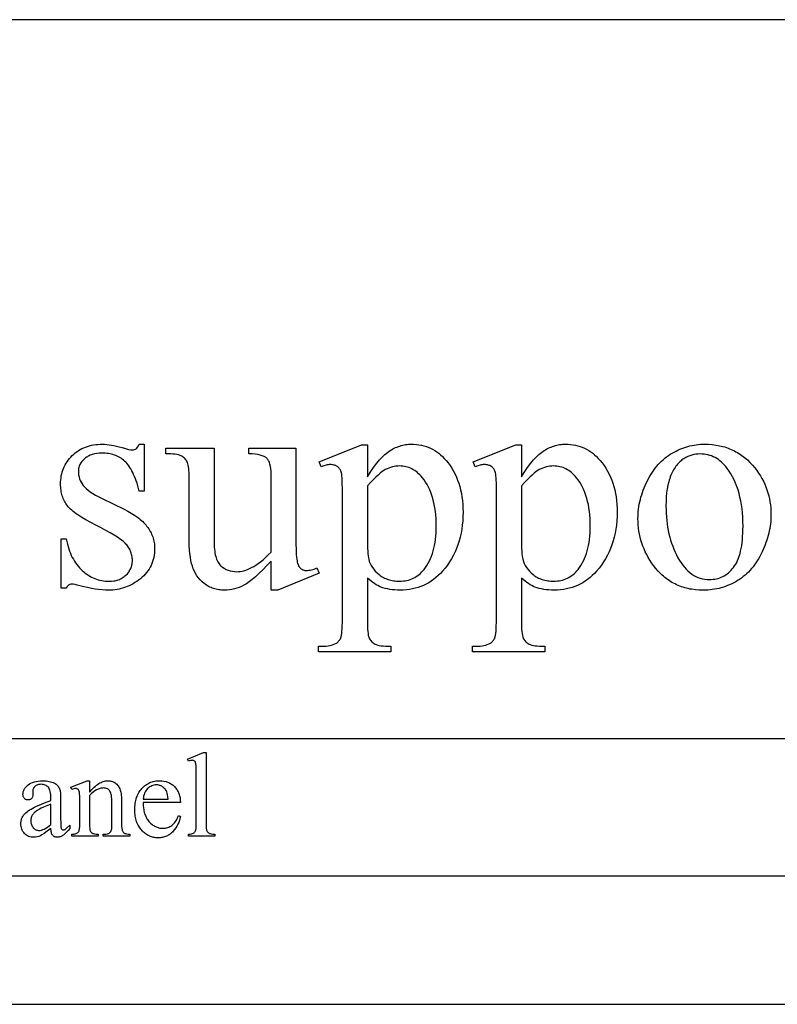
# Model space of a CAD drawing. Extents: x -9 to 106, y -44 to 75.
# Drawn here: x 87 to 91, y 47 to 53 of the extents above; entities that cross this region are included whole.
import ezdxf

# ---------------------------------------------------------------- set-up
doc = ezdxf.new("R2010")
doc.units = 0
doc.layers.add('LAYER_1', color=18, linetype='CONTINUOUS')

msp = doc.modelspace()

# ---------------------------------------------------------------- linework, layer by layer
at = {"layer": 'LAYER_1'}
for points in [[(106.0243, 47.2193), (106.0243, 52.9693), (76.2743, 52.9693), (76.2743, 47.2193)], [(87.4309, 50.4904), (87.4309, 50.2164), (87.4019, 50.2164), (87.3977, 50.2322), (87.3933, 50.2474), (87.3887, 50.2619), (87.3841, 50.2758), (87.3792, 50.289), (87.3742, 50.3016), (87.3691, 50.3136), (87.3638, 50.3248), (87.3584, 50.3355), (87.3528, 50.3455), (87.3471, 50.3549), (87.3412, 50.3636), (87.3352, 50.3717), (87.3291, 50.3791), (87.3228, 50.3859), (87.3163, 50.392), (87.3097, 50.3977), (87.3028, 50.4029), (87.2957, 50.4078), (87.2884, 50.4124), (87.2809, 50.4166), (87.2731, 50.4204), (87.2651, 50.4238), (87.2569, 50.4269), (87.2485, 50.4297), (87.2398, 50.432), (87.231, 50.434), (87.2219, 50.4357), (87.2126, 50.4369), (87.203, 50.4378), (87.1933, 50.4384), (87.1833, 50.4386), (87.1683, 50.4381), (87.154, 50.4365), (87.1405, 50.434), (87.1277, 50.4304), (87.1216, 50.4283), (87.1157, 50.4259), (87.11, 50.4232), (87.1044, 50.4203), (87.099, 50.4171), (87.0938, 50.4137), (87.0888, 50.41), (87.084, 50.4061), (87.0752, 50.3978), (87.0675, 50.3894), (87.061, 50.3807), (87.0557, 50.3718), (87.0516, 50.3627), (87.0486, 50.3534), (87.0476, 50.3486), (87.0469, 50.3438), (87.0463, 50.3341), (87.0467, 50.322), (87.048, 50.3104), (87.0502, 50.2992), (87.0533, 50.2884), (87.0573, 50.2781), (87.0621, 50.2682), (87.0678, 50.2588), (87.0744, 50.2498), (87.078, 50.2453), (87.0821, 50.2407), (87.0915, 50.2315), (87.1027, 50.2221), (87.1156, 50.2127), (87.1304, 50.2031), (87.1468, 50.1933), (87.165, 50.1834), (87.185, 50.1734), (87.3132, 50.111), (87.3348, 50.0999), (87.355, 50.0884), (87.3738, 50.0765), (87.3912, 50.0641), (87.3994, 50.0577), (87.4072, 50.0513), (87.4147, 50.0447), (87.4219, 50.038), (87.4286, 50.0313), (87.4351, 50.0244), (87.4412, 50.0174), (87.4469, 50.0103), (87.4523, 50.003), (87.4574, 49.9957), (87.4621, 49.9883), (87.4664, 49.9807), (87.4704, 49.9731), (87.4741, 49.9653), (87.4774, 49.9575), (87.4803, 49.9495), (87.483, 49.9414), (87.4852, 49.9332), (87.4871, 49.9249), (87.4887, 49.9165), (87.4899, 49.908), (87.4908, 49.8994), (87.4913, 49.8907), (87.4915, 49.8818), (87.4912, 49.8683), (87.4902, 49.8551), (87.4886, 49.8422), (87.4863, 49.8296), (87.4834, 49.8174), (87.4798, 49.8055), (87.4756, 49.7939), (87.4707, 49.7827), (87.4652, 49.7718), (87.4591, 49.7613), (87.4523, 49.751), (87.4448, 49.7411), (87.4367, 49.7316), (87.428, 49.7223), (87.4186, 49.7135), (87.4085, 49.7049), (87.3981, 49.6968), (87.3875, 49.6891), (87.3767, 49.6821), (87.3658, 49.6755), (87.3547, 49.6695), (87.3435, 49.664), (87.3321, 49.659), (87.3206, 49.6545), (87.3089, 49.6506), (87.2971, 49.6472), (87.2851, 49.6443), (87.2729, 49.6419), (87.2606, 49.6401), (87.2482, 49.6388), (87.2355, 49.638), (87.2228, 49.6377), (87.204, 49.6381), (87.1846, 49.6394), (87.1645, 49.6414), (87.1437, 49.6443), (87.1223, 49.648), (87.1003, 49.6525), (87.0776, 49.6579), (87.0542, 49.6641), (87.0403, 49.6679), (87.0278, 49.6706), (87.0166, 49.6723), (87.0068, 49.6728), (87.0018, 49.6725), (86.9972, 49.6714), (86.9928, 49.6696), (86.9888, 49.6671), (86.9849, 49.6639), (86.9814, 49.66), (86.9781, 49.6554), (86.9751, 49.65), (86.9462, 49.65), (86.9462, 49.9372), (86.9751, 49.9372), (86.9784, 49.922), (86.982, 49.9074), (86.9859, 49.8932), (86.9902, 49.8795), (86.9949, 49.8662), (86.9999, 49.8535), (87.0052, 49.8412), (87.0109, 49.8294), (87.017, 49.818), (87.0234, 49.8072), (87.0301, 49.7968), (87.0372, 49.7868), (87.0447, 49.7774), (87.0525, 49.7684), (87.0606, 49.7599), (87.0691, 49.7519), (87.0778, 49.7443), (87.0867, 49.7373), (87.0957, 49.7307), (87.1048, 49.7246), (87.1141, 49.719), (87.1235, 49.7139), (87.133, 49.7092), (87.1427, 49.7051), (87.1524, 49.7015), (87.1623, 49.6983), (87.1724, 49.6956), (87.1826, 49.6934), (87.1929, 49.6917), (87.2033, 49.6905), (87.2138, 49.6898), (87.2245, 49.6895), (87.2393, 49.6901), (87.2534, 49.6917), (87.2602, 49.693), (87.2668, 49.6945), (87.2733, 49.6963), (87.2795, 49.6984), (87.2856, 49.7008), (87.2915, 49.7034), (87.2973, 49.7063), (87.3028, 49.7095), (87.3082, 49.713), (87.3134, 49.7168), (87.3185, 49.7208), (87.3233, 49.7251), (87.3323, 49.7342), (87.3363, 49.7389), (87.34, 49.7438), (87.3435, 49.7487), (87.3466, 49.7538), (87.3494, 49.759), (87.352, 49.7643), (87.3542, 49.7697), (87.3562, 49.7752), (87.3578, 49.7808), (87.3591, 49.7866), (87.3602, 49.7924), (87.3609, 49.7984), (87.3614, 49.8045), (87.3615, 49.8107), (87.3614, 49.8182), (87.3609, 49.8255), (87.36, 49.8327), (87.3589, 49.8398), (87.3574, 49.8467), (87.3555, 49.8534), (87.3534, 49.86), (87.3509, 49.8665), (87.348, 49.8728), (87.3449, 49.8789), (87.3414, 49.8849), (87.3376, 49.8907), (87.3334, 49.8964), (87.3289, 49.9019), (87.3241, 49.9073), (87.3189, 49.9126), (87.3133, 49.9178), (87.307, 49.9232), (87.2923, 49.9346), (87.2751, 49.9466), (87.2552, 49.9593), (87.2326, 49.9727), (87.2074, 49.9868), (87.1795, 50.0016), (87.149, 50.0171), (87.1186, 50.0327), (87.0908, 50.0479), (87.0659, 50.0628), (87.0436, 50.0772), (87.0336, 50.0843), (87.0242, 50.0913), (87.0154, 50.0982), (87.0074, 50.105), (87.0001, 50.1117), (86.9934, 50.1183), (86.9875, 50.1248), (86.9822, 50.1312), (86.9774, 50.1376), (86.9729, 50.1441), (86.9687, 50.1509), (86.9649, 50.1579), (86.9613, 50.1651), (86.9581, 50.1725), (86.9552, 50.1801), (86.9525, 50.1879), (86.9502, 50.1959), (86.9482, 50.2041), (86.9465, 50.2125), (86.9451, 50.2211), (86.944, 50.2299), (86.9433, 50.239), (86.9428, 50.2482), (86.9427, 50.2577), (86.9429, 50.2699), (86.9437, 50.282), (86.945, 50.2937), (86.9469, 50.3053), (86.9493, 50.3165), (86.9522, 50.3275), (86.9557, 50.3383), (86.9597, 50.3488), (86.9642, 50.359), (86.9692, 50.369), (86.9748, 50.3788), (86.9809, 50.3882), (86.9876, 50.3975), (86.9948, 50.4064), (87.0025, 50.4152), (87.0107, 50.4236), (87.0194, 50.4317), (87.0283, 50.4393), (87.0376, 50.4463), (87.0472, 50.4528), (87.0571, 50.4588), (87.0674, 50.4643), (87.0779, 50.4693), (87.0888, 50.4737), (87.0999, 50.4776), (87.1114, 50.481), (87.1232, 50.4839), (87.1353, 50.4862), (87.1477, 50.488), (87.1604, 50.4893), (87.1734, 50.4901), (87.1868, 50.4904), (87.1989, 50.4901), (87.2117, 50.4891), (87.2252, 50.4875), (87.2392, 50.4853), (87.2539, 50.4825), (87.2693, 50.479), (87.2852, 50.4749), (87.3018, 50.4702), (87.3223, 50.4644), (87.3391, 50.4603), (87.3522, 50.4578), (87.3573, 50.4572), (87.3615, 50.457), (87.3682, 50.4574), (87.374, 50.4585), (87.3791, 50.4605), (87.3835, 50.4632), (87.3876, 50.4672), (87.392, 50.473), (87.3968, 50.4808), (87.4019, 50.4904)], [(88.4522, 50.3868), (88.6998, 50.4869), (88.7332, 50.4869), (88.7332, 50.2989), (88.7488, 50.3245), (88.7644, 50.3481), (88.78, 50.3697), (88.7878, 50.3797), (88.7956, 50.3893), (88.8034, 50.3983), (88.8113, 50.4069), (88.8191, 50.415), (88.8269, 50.4225), (88.8348, 50.4296), (88.8426, 50.4361), (88.8505, 50.4422), (88.8583, 50.4478), (88.8662, 50.4529), (88.8741, 50.4578), (88.8821, 50.4623), (88.8901, 50.4664), (88.8982, 50.4702), (88.9063, 50.4737), (88.9145, 50.4769), (88.9227, 50.4797), (88.931, 50.4822), (88.9394, 50.4844), (88.9477, 50.4862), (88.9562, 50.4877), (88.9647, 50.4889), (88.9732, 50.4897), (88.9818, 50.4902), (88.9905, 50.4904), (89.0054, 50.49), (89.0201, 50.4889), (89.0345, 50.487), (89.0485, 50.4845), (89.0623, 50.4811), (89.0757, 50.477), (89.0888, 50.4722), (89.1015, 50.4667), (89.114, 50.4604), (89.1262, 50.4533), (89.138, 50.4456), (89.1495, 50.437), (89.1607, 50.4278), (89.1716, 50.4178), (89.1822, 50.407), (89.1924, 50.3955), (89.2044, 50.3808), (89.2157, 50.3655), (89.2262, 50.3496), (89.2358, 50.3332), (89.2448, 50.3162), (89.2529, 50.2987), (89.2603, 50.2807), (89.2669, 50.2621), (89.2727, 50.2429), (89.2777, 50.2232), (89.282, 50.203), (89.2855, 50.1822), (89.2882, 50.1608), (89.2901, 50.1389), (89.2913, 50.1165), (89.2917, 50.0935), (89.2912, 50.0677), (89.2898, 50.0426), (89.2875, 50.0179), (89.2842, 49.9939), (89.28, 49.9704), (89.2749, 49.9475), (89.2688, 49.9251), (89.2618, 49.9033), (89.2539, 49.8821), (89.245, 49.8614), (89.2352, 49.8413), (89.2245, 49.8218), (89.2128, 49.8028), (89.2002, 49.7844), (89.1867, 49.7665), (89.1722, 49.7492), (89.1597, 49.7357), (89.1468, 49.7231), (89.1336, 49.7113), (89.1199, 49.7004), (89.1058, 49.6904), (89.0913, 49.6813), (89.0764, 49.673), (89.0611, 49.6656), (89.0455, 49.6591), (89.0294, 49.6534), (89.0129, 49.6486), (88.9961, 49.6447), (88.9788, 49.6416), (88.9611, 49.6395), (88.9431, 49.6381), (88.9246, 49.6377), (88.9086, 49.638), (88.8932, 49.6389), (88.8783, 49.6403), (88.864, 49.6423), (88.8502, 49.6449), (88.837, 49.6481), (88.8243, 49.6518), (88.8122, 49.6562), (88.8033, 49.6599), (88.7941, 49.6644), (88.7846, 49.6697), (88.7749, 49.6759), (88.7649, 49.6829), (88.7546, 49.6907), (88.744, 49.6994), (88.7332, 49.7088), (88.7332, 49.4638), (88.7333, 49.4441), (88.7338, 49.4263), (88.7346, 49.4104), (88.7357, 49.3963), (88.7371, 49.3842), (88.7388, 49.3739), (88.7409, 49.3654), (88.7433, 49.3589), (88.746, 49.3535), (88.7492, 49.3483), (88.7529, 49.3434), (88.7571, 49.3388), (88.7617, 49.3345), (88.7668, 49.3305), (88.7724, 49.3268), (88.7784, 49.3233), (88.7853, 49.3203), (88.7935, 49.3176), (88.8029, 49.3153), (88.8136, 49.3135), (88.8256, 49.312), (88.8389, 49.311), (88.8534, 49.3104), (88.8693, 49.3102), (88.8693, 49.2777), (88.4478, 49.2777), (88.4478, 49.3102), (88.4697, 49.3102), (88.4816, 49.3103), (88.493, 49.311), (88.504, 49.3124), (88.5145, 49.3143), (88.5246, 49.317), (88.5343, 49.3202), (88.5435, 49.3241), (88.5523, 49.3286), (88.5563, 49.3312), (88.5601, 49.3342), (88.5637, 49.3375), (88.5671, 49.3412), (88.5702, 49.3453), (88.5731, 49.3498), (88.5758, 49.3546), (88.5782, 49.3598), (88.5803, 49.3662), (88.5822, 49.3747), (88.5838, 49.3852), (88.5851, 49.3979), (88.5861, 49.4126), (88.5868, 49.4293), (88.5873, 49.4482), (88.5874, 49.4691), (88.5874, 50.2296), (88.587, 50.2651), (88.5864, 50.2802), (88.5856, 50.2935), (88.5847, 50.305), (88.5834, 50.3147), (88.582, 50.3226), (88.5804, 50.3288), (88.5785, 50.3339), (88.5763, 50.3387), (88.5739, 50.3431), (88.5713, 50.3472), (88.5683, 50.351), (88.5651, 50.3545), (88.5617, 50.3576), (88.558, 50.3604), (88.554, 50.3629), (88.5496, 50.365), (88.5449, 50.3668), (88.5399, 50.3683), (88.5345, 50.3695), (88.5288, 50.3703), (88.5227, 50.3708), (88.5163, 50.371), (88.5108, 50.3708), (88.505, 50.3702), (88.4989, 50.3692), (88.4923, 50.3679), (88.4782, 50.364), (88.4627, 50.3587)], [(89.3514, 50.3868), (89.599, 50.4869), (89.6324, 50.4869), (89.6324, 50.2989), (89.648, 50.3245), (89.6636, 50.3481), (89.6792, 50.3697), (89.687, 50.3797), (89.6948, 50.3893), (89.7027, 50.3983), (89.7105, 50.4069), (89.7183, 50.415), (89.7261, 50.4225), (89.734, 50.4296), (89.7418, 50.4361), (89.7497, 50.4422), (89.7575, 50.4478), (89.7654, 50.4529), (89.7733, 50.4578), (89.7813, 50.4623), (89.7893, 50.4664), (89.7974, 50.4702), (89.8055, 50.4737), (89.8137, 50.4769), (89.8219, 50.4797), (89.8302, 50.4822), (89.8386, 50.4844), (89.847, 50.4862), (89.8554, 50.4877), (89.8639, 50.4889), (89.8724, 50.4897), (89.881, 50.4902), (89.8897, 50.4904), (89.9047, 50.49), (89.9193, 50.4889), (89.9337, 50.487), (89.9477, 50.4845), (89.9615, 50.4811), (89.9749, 50.477), (89.988, 50.4722), (90.0007, 50.4667), (90.0132, 50.4604), (90.0254, 50.4533), (90.0372, 50.4456), (90.0487, 50.437), (90.0599, 50.4278), (90.0708, 50.4178), (90.0814, 50.407), (90.0916, 50.3955), (90.1037, 50.3808), (90.1149, 50.3655), (90.1254, 50.3496), (90.135, 50.3332), (90.144, 50.3162), (90.1521, 50.2987), (90.1595, 50.2807), (90.1661, 50.2621), (90.1719, 50.2429), (90.1769, 50.2232), (90.1812, 50.203), (90.1847, 50.1822), (90.1874, 50.1608), (90.1893, 50.1389), (90.1905, 50.1165), (90.1909, 50.0935), (90.1904, 50.0677), (90.189, 50.0426), (90.1867, 50.0179), (90.1834, 49.9939), (90.1792, 49.9704), (90.1741, 49.9475), (90.168, 49.9251), (90.161, 49.9033), (90.1531, 49.8821), (90.1442, 49.8614), (90.1344, 49.8413), (90.1237, 49.8218), (90.112, 49.8028), (90.0994, 49.7844), (90.0859, 49.7665), (90.0714, 49.7492), (90.0589, 49.7357), (90.0461, 49.7231), (90.0328, 49.7113), (90.0191, 49.7004), (90.005, 49.6904), (89.9905, 49.6813), (89.9756, 49.673), (89.9604, 49.6656), (89.9447, 49.6591), (89.9286, 49.6534), (89.9121, 49.6486), (89.8953, 49.6447), (89.878, 49.6416), (89.8603, 49.6395), (89.8423, 49.6381), (89.8238, 49.6377), (89.8078, 49.638), (89.7924, 49.6389), (89.7775, 49.6403), (89.7632, 49.6423), (89.7494, 49.6449), (89.7362, 49.6481), (89.7235, 49.6518), (89.7114, 49.6562), (89.7025, 49.6599), (89.6933, 49.6644), (89.6838, 49.6697), (89.6741, 49.6759), (89.6641, 49.6829), (89.6538, 49.6907), (89.6432, 49.6994), (89.6324, 49.7088), (89.6324, 49.4638), (89.6325, 49.4441), (89.633, 49.4263), (89.6338, 49.4104), (89.6349, 49.3963), (89.6363, 49.3842), (89.6381, 49.3739), (89.6401, 49.3654), (89.6425, 49.3589), (89.6452, 49.3535), (89.6485, 49.3483), (89.6521, 49.3434), (89.6563, 49.3388), (89.6609, 49.3345), (89.666, 49.3305), (89.6716, 49.3268), (89.6776, 49.3233), (89.6845, 49.3203), (89.6927, 49.3176), (89.7021, 49.3153), (89.7128, 49.3135), (89.7248, 49.312), (89.7381, 49.311), (89.7527, 49.3104), (89.7685, 49.3102), (89.7685, 49.2777), (89.347, 49.2777), (89.347, 49.3102), (89.3689, 49.3102), (89.3808, 49.3103), (89.3922, 49.311), (89.4032, 49.3124), (89.4137, 49.3143), (89.4238, 49.317), (89.4335, 49.3202), (89.4427, 49.3241), (89.4515, 49.3286), (89.4555, 49.3312), (89.4594, 49.3342), (89.4629, 49.3375), (89.4663, 49.3412), (89.4694, 49.3453), (89.4723, 49.3498), (89.475, 49.3546), (89.4774, 49.3598), (89.4795, 49.3662), (89.4814, 49.3747), (89.483, 49.3852), (89.4843, 49.3979), (89.4853, 49.4126), (89.486, 49.4293), (89.4865, 49.4482), (89.4866, 49.4691), (89.4866, 50.2296), (89.4862, 50.2651), (89.4856, 50.2802), (89.4848, 50.2935), (89.4839, 50.305), (89.4827, 50.3147), (89.4812, 50.3226), (89.4796, 50.3288), (89.4777, 50.3339), (89.4755, 50.3387), (89.4731, 50.3431), (89.4705, 50.3472), (89.4675, 50.351), (89.4643, 50.3545), (89.4609, 50.3576), (89.4572, 50.3604), (89.4532, 50.3629), (89.4488, 50.365), (89.4441, 50.3668), (89.4391, 50.3683), (89.4337, 50.3695), (89.428, 50.3703), (89.4219, 50.3708), (89.4155, 50.371), (89.41, 50.3708), (89.4042, 50.3702), (89.3981, 50.3692), (89.3915, 50.3679), (89.3774, 50.364), (89.3619, 50.3587)], [(90.7019, 50.4904), (90.7245, 50.4898), (90.7465, 50.4882), (90.7679, 50.4855), (90.7888, 50.4817), (90.8091, 50.4768), (90.819, 50.474), (90.8288, 50.4709), (90.8385, 50.4675), (90.848, 50.4638), (90.8574, 50.4599), (90.8666, 50.4557), (90.8757, 50.4512), (90.8846, 50.4465), (90.8935, 50.4415), (90.9021, 50.4362), (90.9107, 50.4306), (90.919, 50.4248), (90.9273, 50.4187), (90.9354, 50.4123), (90.9512, 50.3988), (90.9664, 50.3842), (90.9811, 50.3684), (90.9952, 50.3516), (91.0066, 50.3367), (91.0173, 50.3214), (91.0272, 50.3059), (91.0363, 50.2902), (91.0448, 50.2741), (91.0525, 50.2578), (91.0595, 50.2412), (91.0657, 50.2243), (91.0712, 50.2072), (91.076, 50.1897), (91.08, 50.172), (91.0833, 50.1541), (91.0859, 50.1358), (91.0877, 50.1173), (91.0888, 50.0985), (91.0892, 50.0794), (91.089, 50.0659), (91.0884, 50.0524), (91.0874, 50.0388), (91.086, 50.0252), (91.0841, 50.0116), (91.0819, 49.998), (91.0793, 49.9844), (91.0762, 49.9707), (91.0728, 49.9571), (91.069, 49.9434), (91.0647, 49.9297), (91.0601, 49.9159), (91.055, 49.9022), (91.0495, 49.8884), (91.0437, 49.8746), (91.0374, 49.8608), (91.0308, 49.8471), (91.0238, 49.8339), (91.0166, 49.8212), (91.009, 49.8088), (91.0012, 49.7969), (90.993, 49.7854), (90.9846, 49.7744), (90.9758, 49.7637), (90.9667, 49.7535), (90.9574, 49.7437), (90.9477, 49.7344), (90.9377, 49.7254), (90.9274, 49.7169), (90.9168, 49.7088), (90.9059, 49.7011), (90.8947, 49.6939), (90.8832, 49.6871), (90.8716, 49.6807), (90.8599, 49.6748), (90.848, 49.6693), (90.8359, 49.6643), (90.8236, 49.6597), (90.8112, 49.6555), (90.7986, 49.6518), (90.7859, 49.6485), (90.773, 49.6456), (90.76, 49.6432), (90.7467, 49.6412), (90.7334, 49.6397), (90.7198, 49.6386), (90.7061, 49.6379), (90.6923, 49.6377), (90.6698, 49.6383), (90.648, 49.64), (90.6267, 49.6428), (90.6163, 49.6446), (90.6061, 49.6468), (90.5959, 49.6492), (90.586, 49.6519), (90.5761, 49.6548), (90.5664, 49.6581), (90.5569, 49.6616), (90.5475, 49.6654), (90.5383, 49.6695), (90.5292, 49.6739), (90.5202, 49.6786), (90.5114, 49.6836), (90.5027, 49.6888), (90.4942, 49.6943), (90.4858, 49.7001), (90.4776, 49.7062), (90.4695, 49.7126), (90.4616, 49.7192), (90.4538, 49.7261), (90.4462, 49.7334), (90.4387, 49.7409), (90.4313, 49.7486), (90.4171, 49.7651), (90.4034, 49.7826), (90.3924, 49.798), (90.3822, 49.8136), (90.3726, 49.8294), (90.3638, 49.8455), (90.3557, 49.8618), (90.3483, 49.8783), (90.3415, 49.8951), (90.3355, 49.9121), (90.3302, 49.9294), (90.3256, 49.9468), (90.3218, 49.9645), (90.3186, 49.9825), (90.3161, 50.0007), (90.3143, 50.0191), (90.3133, 50.0377), (90.3129, 50.0566), (90.3131, 50.0704), (90.3138, 50.0842), (90.3149, 50.098), (90.3164, 50.1118), (90.3183, 50.1256), (90.3206, 50.1394), (90.3234, 50.1531), (90.3266, 50.1669), (90.3303, 50.1806), (90.3344, 50.1944), (90.3389, 50.2081), (90.3438, 50.2218), (90.3492, 50.2355), (90.3549, 50.2492), (90.3612, 50.2629), (90.3678, 50.2766), (90.3748, 50.29), (90.3821, 50.303), (90.3896, 50.3155), (90.3974, 50.3276), (90.4055, 50.3393), (90.4138, 50.3505), (90.4225, 50.3613), (90.4314, 50.3716), (90.4405, 50.3815), (90.45, 50.3909), (90.4597, 50.3999), (90.4696, 50.4084), (90.4799, 50.4165), (90.4904, 50.4242), (90.5012, 50.4314), (90.5123, 50.4381), (90.5235, 50.4445), (90.5348, 50.4504), (90.5462, 50.4559), (90.5577, 50.461), (90.5693, 50.4657), (90.5809, 50.47), (90.5927, 50.4738), (90.6045, 50.4773), (90.6164, 50.4804), (90.6283, 50.483), (90.6404, 50.4853), (90.6525, 50.4871), (90.6648, 50.4885), (90.6771, 50.4896), (90.6895, 50.4902)], [(88.3161, 50.4667), (88.3161, 49.9793), (88.3165, 49.9163), (88.3177, 49.8668), (88.3186, 49.8471), (88.3198, 49.8309), (88.3211, 49.818), (88.3226, 49.8085), (88.3244, 49.801), (88.3264, 49.7941), (88.3287, 49.7878), (88.3312, 49.7821), (88.334, 49.7769), (88.337, 49.7724), (88.3402, 49.7684), (88.3437, 49.765), (88.3474, 49.7622), (88.3513, 49.7597), (88.3553, 49.7575), (88.3594, 49.7558), (88.3637, 49.7545), (88.3682, 49.7535), (88.3728, 49.7529), (88.3775, 49.7527), (88.3844, 49.753), (88.3916, 49.7537), (88.3989, 49.7548), (88.4065, 49.7565), (88.4143, 49.7586), (88.4223, 49.7611), (88.4305, 49.7642), (88.439, 49.7677), (88.4513, 49.7369), (88.2107, 49.6377), (88.1712, 49.6377), (88.1712, 49.8081), (88.146, 49.7813), (88.1224, 49.7571), (88.1004, 49.7355), (88.0798, 49.7165), (88.0608, 49.7002), (88.0434, 49.6864), (88.0352, 49.6805), (88.0275, 49.6752), (88.0201, 49.6706), (88.0131, 49.6667), (87.9994, 49.6599), (87.9855, 49.654), (87.9714, 49.649), (87.9571, 49.645), (87.9426, 49.6418), (87.928, 49.6395), (87.9131, 49.6382), (87.8981, 49.6377), (87.8897, 49.6379), (87.8814, 49.6383), (87.8733, 49.6391), (87.8654, 49.6402), (87.8576, 49.6415), (87.8499, 49.6432), (87.8423, 49.6452), (87.8349, 49.6475), (87.8277, 49.6501), (87.8206, 49.653), (87.8136, 49.6562), (87.8068, 49.6597), (87.8001, 49.6635), (87.7935, 49.6676), (87.7871, 49.6721), (87.7808, 49.6768), (87.7689, 49.6869), (87.7579, 49.6977), (87.7479, 49.7092), (87.7388, 49.7215), (87.7306, 49.7344), (87.7235, 49.748), (87.7172, 49.7623), (87.7119, 49.7773), (87.7074, 49.7935), (87.7034, 49.8113), (87.7001, 49.8306), (87.6974, 49.8515), (87.6953, 49.8741), (87.6938, 49.8982), (87.6929, 49.9239), (87.6926, 49.9512), (87.6926, 50.3104), (87.6924, 50.3241), (87.6918, 50.3367), (87.6909, 50.3482), (87.6895, 50.3587), (87.6878, 50.368), (87.6857, 50.3762), (87.6832, 50.3834), (87.6803, 50.3894), (87.677, 50.3947), (87.6734, 50.3997), (87.6694, 50.4044), (87.665, 50.4088), (87.6603, 50.4129), (87.6552, 50.4166), (87.6497, 50.4201), (87.6438, 50.4232), (87.6372, 50.426), (87.6293, 50.4283), (87.6202, 50.4303), (87.6099, 50.4319), (87.5984, 50.433), (87.5856, 50.4338), (87.5717, 50.4342), (87.5565, 50.4342), (87.5565, 50.4667), (87.8384, 50.4667), (87.8384, 49.9284), (87.8385, 49.9146), (87.839, 49.9015), (87.8397, 49.8889), (87.8408, 49.877), (87.8422, 49.8657), (87.8438, 49.8549), (87.8458, 49.8448), (87.8481, 49.8353), (87.8507, 49.8264), (87.8536, 49.8181), (87.8568, 49.8103), (87.8603, 49.8032), (87.8641, 49.7967), (87.8683, 49.7908), (87.8727, 49.7855), (87.8774, 49.7808), (87.8875, 49.7726), (87.898, 49.7655), (87.9034, 49.7623), (87.909, 49.7594), (87.9147, 49.7568), (87.9206, 49.7545), (87.9326, 49.7507), (87.9452, 49.7479), (87.9582, 49.7463), (87.9718, 49.7457), (87.9814, 49.7461), (87.9913, 49.7472), (88.0016, 49.7491), (88.0121, 49.7516), (88.023, 49.755), (88.0341, 49.7591), (88.0456, 49.7639), (88.0574, 49.7694), (88.0697, 49.776), (88.0825, 49.784), (88.0959, 49.7933), (88.1098, 49.8039), (88.1243, 49.8159), (88.1394, 49.8292), (88.155, 49.8439), (88.1712, 49.8599), (88.1712, 50.3156), (88.1708, 50.3321), (88.1696, 50.3471), (88.1676, 50.3608), (88.1649, 50.373), (88.1614, 50.3839), (88.1593, 50.3888), (88.1571, 50.3934), (88.1546, 50.3977), (88.152, 50.4015), (88.1492, 50.4051), (88.1461, 50.4083), (88.1428, 50.4112), (88.139, 50.414), (88.1349, 50.4165), (88.1302, 50.4189), (88.1252, 50.4212), (88.1198, 50.4232), (88.1076, 50.4268), (88.0938, 50.4297), (88.0782, 50.4319), (88.061, 50.4334), (88.0421, 50.4342), (88.0421, 50.4667)], [(90.6747, 50.4333), (90.6631, 50.4329), (90.6514, 50.4316), (90.6397, 50.4294), (90.6281, 50.4264), (90.6164, 50.4225), (90.6047, 50.4177), (90.5929, 50.4121), (90.5812, 50.4056), (90.5754, 50.402), (90.5697, 50.3981), (90.5642, 50.3938), (90.5588, 50.3892), (90.5536, 50.3843), (90.5485, 50.379), (90.5435, 50.3735), (90.5387, 50.3675), (90.534, 50.3613), (90.5295, 50.3548), (90.5209, 50.3407), (90.5128, 50.3253), (90.5052, 50.3086), (90.5017, 50.2998), (90.4984, 50.2906), (90.4954, 50.2812), (90.4926, 50.2714), (90.4876, 50.251), (90.4835, 50.2294), (90.4803, 50.2065), (90.4781, 50.1823), (90.4767, 50.1569), (90.4763, 50.1303), (90.4765, 50.1086), (90.4773, 50.0872), (90.4787, 50.0662), (90.4806, 50.0455), (90.4831, 50.0253), (90.4861, 50.0054), (90.4896, 49.9859), (90.4937, 49.9668), (90.4983, 49.948), (90.5035, 49.9297), (90.5093, 49.9117), (90.5155, 49.8941), (90.5223, 49.8768), (90.5297, 49.86), (90.5376, 49.8435), (90.5461, 49.8274), (90.555, 49.812), (90.5642, 49.7975), (90.5738, 49.7841), (90.5837, 49.7717), (90.594, 49.7602), (90.6047, 49.7498), (90.6156, 49.7403), (90.627, 49.7319), (90.6386, 49.7244), (90.6507, 49.718), (90.663, 49.7125), (90.6757, 49.708), (90.6888, 49.7045), (90.7022, 49.702), (90.7159, 49.7006), (90.73, 49.7001), (90.7406, 49.7003), (90.7509, 49.7012), (90.7609, 49.7025), (90.7708, 49.7044), (90.7804, 49.7069), (90.7897, 49.7099), (90.7989, 49.7135), (90.8078, 49.7176), (90.8164, 49.7223), (90.8248, 49.7275), (90.833, 49.7333), (90.841, 49.7396), (90.8487, 49.7464), (90.8562, 49.7538), (90.8635, 49.7618), (90.8705, 49.7703), (90.8772, 49.7795), (90.8835, 49.7895), (90.8893, 49.8002), (90.8947, 49.8117), (90.8997, 49.8241), (90.9043, 49.8372), (90.9084, 49.8511), (90.912, 49.8658), (90.9153, 49.8813), (90.9181, 49.8976), (90.9205, 49.9146), (90.9224, 49.9325), (90.9239, 49.9511), (90.925, 49.9706), (90.9256, 49.9908), (90.9259, 50.0118), (90.9255, 50.0382), (90.9244, 50.0639), (90.9226, 50.0889), (90.9201, 50.1132), (90.9169, 50.1368), (90.9129, 50.1597), (90.9082, 50.1818), (90.9028, 50.2032), (90.8967, 50.2239), (90.8898, 50.244), (90.8823, 50.2632), (90.874, 50.2818), (90.865, 50.2997), (90.8553, 50.3168), (90.8448, 50.3333), (90.8337, 50.349), (90.8257, 50.3592), (90.8175, 50.3688), (90.8091, 50.3776), (90.8003, 50.3859), (90.7913, 50.3935), (90.7821, 50.4004), (90.7725, 50.4066), (90.7627, 50.4122), (90.7527, 50.4172), (90.7423, 50.4214), (90.7317, 50.4251), (90.7209, 50.428), (90.7097, 50.4303), (90.6983, 50.432), (90.6867, 50.433)], [(88.7332, 50.2471), (88.7332, 49.9468), (88.7337, 49.9022), (88.7343, 49.8831), (88.7351, 49.866), (88.7363, 49.851), (88.7376, 49.8381), (88.7392, 49.8273), (88.7411, 49.8186), (88.7447, 49.8061), (88.7494, 49.7939), (88.7553, 49.7821), (88.7623, 49.7707), (88.7703, 49.7597), (88.7795, 49.7491), (88.7898, 49.7389), (88.8012, 49.729), (88.8073, 49.7244), (88.8136, 49.72), (88.82, 49.7159), (88.8267, 49.7121), (88.8336, 49.7087), (88.8406, 49.7055), (88.8479, 49.7026), (88.8553, 49.7001), (88.863, 49.6978), (88.8708, 49.6958), (88.8789, 49.6942), (88.8871, 49.6928), (88.8955, 49.6918), (88.9041, 49.691), (88.913, 49.6906), (88.922, 49.6904), (88.9328, 49.6907), (88.9434, 49.6915), (88.9537, 49.6928), (88.9638, 49.6947), (88.9736, 49.6971), (88.9831, 49.7), (88.9924, 49.7035), (89.0014, 49.7075), (89.0102, 49.7121), (89.0187, 49.7172), (89.0269, 49.7228), (89.0349, 49.7289), (89.0426, 49.7356), (89.0501, 49.7428), (89.0573, 49.7506), (89.0642, 49.7589), (89.0728, 49.7704), (89.0809, 49.7824), (89.0884, 49.795), (89.0953, 49.8082), (89.1017, 49.822), (89.1076, 49.8363), (89.1128, 49.8512), (89.1176, 49.8667), (89.1217, 49.8827), (89.1253, 49.8993), (89.1284, 49.9165), (89.1309, 49.9342), (89.1329, 49.9526), (89.1342, 49.9714), (89.1351, 49.9909), (89.1354, 50.0109), (89.135, 50.0336), (89.1341, 50.0557), (89.1325, 50.0771), (89.1303, 50.0978), (89.1275, 50.1179), (89.124, 50.1372), (89.1199, 50.156), (89.1152, 50.174), (89.1098, 50.1914), (89.1038, 50.2082), (89.0972, 50.2242), (89.0899, 50.2396), (89.082, 50.2543), (89.0735, 50.2684), (89.0643, 50.2818), (89.0546, 50.2946), (89.0475, 50.3028), (89.0402, 50.3106), (89.0327, 50.3178), (89.0251, 50.3245), (89.0174, 50.3307), (89.0094, 50.3363), (89.0014, 50.3414), (88.9931, 50.3459), (88.9847, 50.3499), (88.9761, 50.3534), (88.9673, 50.3564), (88.9584, 50.3588), (88.9493, 50.3606), (88.9401, 50.362), (88.9307, 50.3628), (88.9211, 50.363), (88.9106, 50.3627), (88.9001, 50.3617), (88.8896, 50.3601), (88.8792, 50.3578), (88.8687, 50.3548), (88.8584, 50.3512), (88.848, 50.3469), (88.8377, 50.342), (88.8291, 50.337), (88.8193, 50.3301), (88.8082, 50.3212), (88.7957, 50.3104), (88.782, 50.2975), (88.767, 50.2827), (88.7507, 50.2659)], [(89.6324, 50.2471), (89.6324, 49.9468), (89.6329, 49.9022), (89.6335, 49.8831), (89.6343, 49.866), (89.6355, 49.851), (89.6368, 49.8381), (89.6384, 49.8273), (89.6403, 49.8186), (89.6439, 49.8061), (89.6486, 49.7939), (89.6545, 49.7821), (89.6615, 49.7707), (89.6695, 49.7597), (89.6787, 49.7491), (89.689, 49.7389), (89.7004, 49.729), (89.7065, 49.7244), (89.7128, 49.72), (89.7193, 49.7159), (89.7259, 49.7121), (89.7328, 49.7087), (89.7398, 49.7055), (89.7471, 49.7026), (89.7545, 49.7001), (89.7622, 49.6978), (89.77, 49.6958), (89.7781, 49.6942), (89.7863, 49.6928), (89.7947, 49.6918), (89.8033, 49.691), (89.8122, 49.6906), (89.8212, 49.6904), (89.832, 49.6907), (89.8426, 49.6915), (89.8529, 49.6928), (89.863, 49.6947), (89.8728, 49.6971), (89.8823, 49.7), (89.8916, 49.7035), (89.9006, 49.7075), (89.9094, 49.7121), (89.9179, 49.7172), (89.9261, 49.7228), (89.9341, 49.7289), (89.9418, 49.7356), (89.9493, 49.7428), (89.9565, 49.7506), (89.9634, 49.7589), (89.972, 49.7704), (89.9801, 49.7824), (89.9876, 49.795), (89.9945, 49.8082), (90.0009, 49.822), (90.0068, 49.8363), (90.0121, 49.8512), (90.0168, 49.8667), (90.0209, 49.8827), (90.0246, 49.8993), (90.0276, 49.9165), (90.0301, 49.9342), (90.0321, 49.9526), (90.0334, 49.9714), (90.0343, 49.9909), (90.0346, 50.0109), (90.0342, 50.0336), (90.0333, 50.0557), (90.0317, 50.0771), (90.0295, 50.0978), (90.0267, 50.1179), (90.0232, 50.1372), (90.0191, 50.156), (90.0144, 50.174), (90.009, 50.1914), (90.003, 50.2082), (89.9964, 50.2242), (89.9891, 50.2396), (89.9812, 50.2543), (89.9727, 50.2684), (89.9636, 50.2818), (89.9538, 50.2946), (89.9467, 50.3028), (89.9394, 50.3106), (89.932, 50.3178), (89.9244, 50.3245), (89.9166, 50.3307), (89.9087, 50.3363), (89.9006, 50.3414), (89.8923, 50.3459), (89.8839, 50.3499), (89.8753, 50.3534), (89.8665, 50.3564), (89.8576, 50.3588), (89.8485, 50.3606), (89.8393, 50.362), (89.8299, 50.3628), (89.8203, 50.363), (89.8098, 50.3627), (89.7993, 50.3617), (89.7888, 50.3601), (89.7784, 50.3578), (89.7679, 50.3548), (89.7576, 50.3512), (89.7472, 50.3469), (89.7369, 50.342), (89.7283, 50.337), (89.7185, 50.3301), (89.7074, 50.3212), (89.6949, 50.3104), (89.6812, 50.2975), (89.6662, 50.2827), (89.6499, 50.2659)], [(78.2744, 47.9694), (106.0252, 47.9694), (106.0252, 48.7694), (78.2744, 48.7694)], [(87.7918, 48.6894), (87.7918, 48.2722), (87.7921, 48.2587), (87.7929, 48.2477), (87.7942, 48.2391), (87.7951, 48.2358), (87.7961, 48.2331), (87.7985, 48.2285), (87.8016, 48.2246), (87.8052, 48.2213), (87.8093, 48.2185), (87.8118, 48.2173), (87.8148, 48.2163), (87.8221, 48.2147), (87.8314, 48.2138), (87.8426, 48.2135), (87.8426, 48.2011), (87.6885, 48.2011), (87.6885, 48.2135), (87.6984, 48.2138), (87.7067, 48.2146), (87.7132, 48.216), (87.718, 48.218), (87.7217, 48.2206), (87.725, 48.2239), (87.7279, 48.2279), (87.7304, 48.2327), (87.7314, 48.2356), (87.7323, 48.2391), (87.7337, 48.2477), (87.7345, 48.2588), (87.7348, 48.2722), (87.7348, 48.5579), (87.7347, 48.5819), (87.7342, 48.6008), (87.7335, 48.6146), (87.7324, 48.6233), (87.731, 48.6289), (87.7293, 48.6335), (87.7272, 48.6372), (87.7247, 48.6399), (87.7218, 48.6419), (87.7186, 48.6433), (87.7151, 48.6441), (87.7111, 48.6444), (87.7064, 48.6441), (87.701, 48.643), (87.695, 48.6413), (87.6885, 48.6389), (87.6826, 48.6509), (87.7764, 48.6894)], [(86.8861, 48.2465), (86.8641, 48.2297), (86.8467, 48.2169), (86.8337, 48.2081), (86.8253, 48.2032), (86.8159, 48.1994), (86.8061, 48.1968), (86.7961, 48.1951), (86.7858, 48.1946), (86.7778, 48.195), (86.7702, 48.196), (86.763, 48.1977), (86.7561, 48.2002), (86.7495, 48.2033), (86.7433, 48.2072), (86.7375, 48.2117), (86.7321, 48.2169), (86.7271, 48.2227), (86.7228, 48.229), (86.7192, 48.2356), (86.7162, 48.2428), (86.7139, 48.2503), (86.7123, 48.2583), (86.7113, 48.2668), (86.711, 48.2756), (86.7111, 48.2813), (86.7116, 48.2868), (86.7124, 48.292), (86.7135, 48.2971), (86.715, 48.302), (86.7168, 48.3067), (86.7188, 48.3112), (86.7213, 48.3155), (86.7251, 48.3213), (86.7296, 48.327), (86.7347, 48.3326), (86.7405, 48.3381), (86.747, 48.3436), (86.7541, 48.3489), (86.7618, 48.3542), (86.7702, 48.3594), (86.7796, 48.3647), (86.7905, 48.3703), (86.8028, 48.3761), (86.8166, 48.3822), (86.8484, 48.3953), (86.8861, 48.4095), (86.8861, 48.4219), (86.8858, 48.4332), (86.8851, 48.4436), (86.884, 48.453), (86.8823, 48.4616), (86.8802, 48.4692), (86.8777, 48.4759), (86.8746, 48.4816), (86.8711, 48.4865), (86.8672, 48.4906), (86.8628, 48.4941), (86.858, 48.4971), (86.8528, 48.4996), (86.8472, 48.5015), (86.8411, 48.5029), (86.8346, 48.5037), (86.8277, 48.504), (86.8224, 48.5038), (86.8174, 48.5032), (86.8127, 48.5023), (86.8083, 48.501), (86.8041, 48.4994), (86.8003, 48.4974), (86.7967, 48.495), (86.7934, 48.4923), (86.7903, 48.4893), (86.7877, 48.4862), (86.7854, 48.4831), (86.7836, 48.4798), (86.7821, 48.4764), (86.7811, 48.4729), (86.7805, 48.4692), (86.7803, 48.4655), (86.781, 48.4456), (86.7805, 48.4382), (86.779, 48.4316), (86.7778, 48.4287), (86.7765, 48.426), (86.7748, 48.4235), (86.7729, 48.4212), (86.7708, 48.4192), (86.7686, 48.4175), (86.7662, 48.416), (86.7636, 48.4148), (86.7609, 48.4138), (86.758, 48.4132), (86.7518, 48.4126), (86.7458, 48.4132), (86.7429, 48.4139), (86.7403, 48.4149), (86.7377, 48.4161), (86.7354, 48.4177), (86.7331, 48.4195), (86.731, 48.4216), (86.7292, 48.4239), (86.7275, 48.4264), (86.7261, 48.4292), (86.725, 48.4321), (86.7235, 48.4386), (86.723, 48.4459), (86.7234, 48.4532), (86.7249, 48.4604), (86.7272, 48.4674), (86.7305, 48.4743), (86.7348, 48.481), (86.74, 48.4875), (86.7461, 48.4939), (86.7532, 48.5002), (86.7611, 48.506), (86.7698, 48.511), (86.7793, 48.5153), (86.7895, 48.5187), (86.8005, 48.5214), (86.8122, 48.5234), (86.8247, 48.5245), (86.838, 48.5249), (86.8482, 48.5247), (86.858, 48.524), (86.8673, 48.5229), (86.8761, 48.5214), (86.8845, 48.5194), (86.8923, 48.517), (86.8997, 48.5141), (86.9067, 48.5108), (86.9116, 48.508), (86.9161, 48.5048), (86.9204, 48.5012), (86.9243, 48.4972), (86.9278, 48.4928), (86.9311, 48.4881), (86.934, 48.483), (86.9365, 48.4775), (86.938, 48.4734), (86.9392, 48.4682), (86.9403, 48.4621), (86.9412, 48.455), (86.9423, 48.438), (86.9427, 48.4171), (86.9427, 48.3103), (86.9431, 48.2741), (86.9437, 48.2625), (86.9444, 48.2552), (86.9454, 48.2506), (86.9467, 48.2468), (86.9483, 48.2438), (86.9501, 48.2416), (86.9521, 48.2401), (86.9543, 48.2391), (86.9567, 48.2384), (86.9592, 48.2382), (86.9619, 48.2384), (86.9643, 48.2388), (86.9667, 48.2396), (86.9688, 48.2406), (86.9733, 48.2439), (86.9794, 48.2491), (86.9966, 48.2657), (86.9966, 48.2465), (86.9871, 48.2344), (86.9776, 48.2239), (86.9683, 48.2151), (86.9636, 48.2112), (86.959, 48.2078), (86.9544, 48.2048), (86.9499, 48.2022), (86.9454, 48.2), (86.9409, 48.1982), (86.9364, 48.1968), (86.932, 48.1958), (86.9275, 48.1952), (86.9231, 48.195), (86.919, 48.1951), (86.9152, 48.1957), (86.9115, 48.1966), (86.908, 48.1979), (86.9048, 48.1995), (86.9018, 48.2015), (86.899, 48.2039), (86.8964, 48.2066), (86.894, 48.2098), (86.892, 48.2135), (86.8902, 48.2177), (86.8888, 48.2224), (86.8877, 48.2277), (86.8868, 48.2334), (86.8863, 48.2397)], [(87.1116, 48.4583), (87.1185, 48.4664), (87.1254, 48.4739), (87.1322, 48.4809), (87.139, 48.4874), (87.1457, 48.4934), (87.1524, 48.4989), (87.159, 48.5038), (87.1656, 48.5083), (87.1722, 48.5122), (87.1787, 48.5155), (87.1852, 48.5184), (87.1917, 48.5207), (87.1981, 48.5226), (87.2044, 48.5239), (87.2108, 48.5247), (87.2171, 48.5249), (87.2234, 48.5247), (87.2295, 48.5241), (87.2354, 48.5231), (87.241, 48.5217), (87.2464, 48.5199), (87.2516, 48.5177), (87.2566, 48.5151), (87.2613, 48.512), (87.2659, 48.5086), (87.2701, 48.5046), (87.2742, 48.5), (87.278, 48.495), (87.2816, 48.4894), (87.2849, 48.4834), (87.288, 48.4768), (87.2909, 48.4696), (87.2926, 48.4641), (87.2942, 48.458), (87.2955, 48.4511), (87.2965, 48.4435), (87.298, 48.4264), (87.2984, 48.4065), (87.2984, 48.2722), (87.2987, 48.2585), (87.2996, 48.2471), (87.3011, 48.2382), (87.3021, 48.2347), (87.3032, 48.2317), (87.3054, 48.2276), (87.3082, 48.2241), (87.3115, 48.2209), (87.3154, 48.2183), (87.3177, 48.2172), (87.3205, 48.2162), (87.3274, 48.2147), (87.3361, 48.2138), (87.3465, 48.2135), (87.3465, 48.2011), (87.191, 48.2011), (87.191, 48.2135), (87.1975, 48.2135), (87.2076, 48.2139), (87.2161, 48.2152), (87.2198, 48.2161), (87.223, 48.2173), (87.2258, 48.2186), (87.2282, 48.2202), (87.2323, 48.2239), (87.2356, 48.2285), (87.2383, 48.2338), (87.2404, 48.2399), (87.241, 48.2439), (87.2414, 48.2506), (87.2418, 48.2722), (87.2418, 48.401), (87.2416, 48.4113), (87.2411, 48.421), (87.2402, 48.4298), (87.239, 48.438), (87.2374, 48.4454), (87.2355, 48.4521), (87.2332, 48.4581), (87.2306, 48.4633), (87.2276, 48.4678), (87.2241, 48.4718), (87.2201, 48.4751), (87.2156, 48.4778), (87.2107, 48.48), (87.2053, 48.4815), (87.1994, 48.4824), (87.193, 48.4827), (87.1879, 48.4825), (87.1828, 48.482), (87.1777, 48.4811), (87.1726, 48.4799), (87.1675, 48.4783), (87.1624, 48.4764), (87.1573, 48.4741), (87.1522, 48.4715), (87.1421, 48.4652), (87.1319, 48.4576), (87.1218, 48.4485), (87.1116, 48.438), (87.1116, 48.2722), (87.1119, 48.2578), (87.1126, 48.2464), (87.1138, 48.238), (87.1145, 48.235), (87.1154, 48.2327), (87.118, 48.2281), (87.1211, 48.2241), (87.1247, 48.2208), (87.1286, 48.2181), (87.131, 48.217), (87.1339, 48.2161), (87.1414, 48.2147), (87.151, 48.2138), (87.1628, 48.2135), (87.1628, 48.2011), (87.0073, 48.2011), (87.0073, 48.2135), (87.0141, 48.2135), (87.0199, 48.2137), (87.0252, 48.2143), (87.03, 48.2152), (87.0343, 48.2165), (87.0381, 48.2183), (87.0414, 48.2204), (87.0442, 48.2228), (87.0466, 48.2257), (87.0486, 48.2291), (87.0503, 48.2332), (87.0517, 48.2379), (87.0529, 48.2434), (87.0538, 48.2496), (87.0545, 48.2564), (87.055, 48.2722), (87.055, 48.3889), (87.0548, 48.4145), (87.0543, 48.4345), (87.0535, 48.449), (87.0524, 48.458), (87.051, 48.4636), (87.0492, 48.4683), (87.047, 48.4721), (87.0445, 48.4748), (87.0416, 48.4767), (87.0383, 48.4781), (87.0345, 48.479), (87.0303, 48.4792), (87.0252, 48.4789), (87.0197, 48.478), (87.0137, 48.4763), (87.0073, 48.4741), (87.0021, 48.4865), (87.0969, 48.5249), (87.1116, 48.5249)], [(87.4244, 48.3972), (87.4249, 48.3801), (87.4264, 48.3641), (87.4276, 48.3564), (87.4291, 48.3489), (87.4308, 48.3417), (87.4328, 48.3347), (87.435, 48.3279), (87.4375, 48.3214), (87.4404, 48.3152), (87.4434, 48.3091), (87.4468, 48.3033), (87.4504, 48.2977), (87.4543, 48.2924), (87.4584, 48.2873), (87.4672, 48.278), (87.4763, 48.2699), (87.4811, 48.2663), (87.4859, 48.263), (87.4908, 48.2601), (87.4958, 48.2574), (87.5009, 48.2551), (87.506, 48.2531), (87.5113, 48.2514), (87.5167, 48.25), (87.5222, 48.2489), (87.5277, 48.2481), (87.5334, 48.2476), (87.5391, 48.2475), (87.5467, 48.2478), (87.5541, 48.2485), (87.5612, 48.2499), (87.568, 48.2517), (87.5746, 48.2541), (87.5809, 48.257), (87.587, 48.2605), (87.5928, 48.2645), (87.5984, 48.2691), (87.6038, 48.2745), (87.6089, 48.2806), (87.6138, 48.2875), (87.6185, 48.2952), (87.6229, 48.3036), (87.6272, 48.3128), (87.6311, 48.3227), (87.6418, 48.3158), (87.6395, 48.3042), (87.6364, 48.2928), (87.6325, 48.2817), (87.6277, 48.2709), (87.622, 48.2603), (87.6155, 48.25), (87.6081, 48.2399), (87.5999, 48.2301), (87.5955, 48.2255), (87.5909, 48.2211), (87.5863, 48.217), (87.5814, 48.2132), (87.5765, 48.2098), (87.5714, 48.2066), (87.5662, 48.2037), (87.5608, 48.2012), (87.5553, 48.1989), (87.5497, 48.197), (87.5439, 48.1953), (87.538, 48.1939), (87.532, 48.1929), (87.5258, 48.1921), (87.5195, 48.1917), (87.513, 48.1915), (87.506, 48.1917), (87.4991, 48.1922), (87.4923, 48.1931), (87.4857, 48.1943), (87.4792, 48.1958), (87.4728, 48.1977), (87.4666, 48.2), (87.4604, 48.2026), (87.4544, 48.2055), (87.4486, 48.2088), (87.4428, 48.2124), (87.4372, 48.2163), (87.4317, 48.2206), (87.4264, 48.2253), (87.4211, 48.2303), (87.416, 48.2356), (87.4111, 48.2413), (87.4066, 48.2471), (87.4023, 48.2533), (87.3984, 48.2596), (87.3947, 48.2662), (87.3914, 48.273), (87.3884, 48.2801), (87.3858, 48.2874), (87.3834, 48.2949), (87.3814, 48.3027), (87.3796, 48.3107), (87.3782, 48.3189), (87.3771, 48.3274), (87.3763, 48.3361), (87.3758, 48.3451), (87.3757, 48.3543), (87.3758, 48.3642), (87.3763, 48.3739), (87.3771, 48.3833), (87.3783, 48.3924), (87.3797, 48.4012), (87.3815, 48.4098), (87.3836, 48.4181), (87.386, 48.4261), (87.3888, 48.4338), (87.3918, 48.4412), (87.3952, 48.4484), (87.3989, 48.4553), (87.403, 48.4619), (87.4074, 48.4683), (87.412, 48.4743), (87.4171, 48.4801), (87.4223, 48.4856), (87.4277, 48.4907), (87.4333, 48.4954), (87.4391, 48.4999), (87.445, 48.5039), (87.4511, 48.5076), (87.4573, 48.511), (87.4637, 48.514), (87.4703, 48.5166), (87.477, 48.5189), (87.4839, 48.5208), (87.491, 48.5224), (87.4982, 48.5237), (87.5056, 48.5245), (87.5132, 48.5251), (87.5209, 48.5253), (87.5338, 48.5247), (87.5462, 48.5231), (87.5579, 48.5204), (87.5636, 48.5186), (87.5691, 48.5165), (87.5744, 48.5142), (87.5796, 48.5116), (87.5847, 48.5088), (87.5896, 48.5057), (87.5944, 48.5022), (87.599, 48.4986), (87.6078, 48.4904), (87.6119, 48.486), (87.6157, 48.4813), (87.6193, 48.4765), (87.6227, 48.4715), (87.6257, 48.4663), (87.6285, 48.461), (87.631, 48.4554), (87.6333, 48.4497), (87.6353, 48.4438), (87.637, 48.4377), (87.6396, 48.4249), (87.6412, 48.4114), (87.6418, 48.3972)], [(87.4244, 48.4171), (87.57, 48.4171), (87.5689, 48.4311), (87.5674, 48.4429), (87.5653, 48.4524), (87.5628, 48.4597), (87.5605, 48.4644), (87.558, 48.4688), (87.5552, 48.4729), (87.5521, 48.4768), (87.5488, 48.4805), (87.5452, 48.4839), (87.5413, 48.487), (87.5372, 48.4899), (87.5329, 48.4925), (87.5286, 48.4947), (87.5243, 48.4966), (87.5198, 48.4981), (87.5154, 48.4993), (87.5109, 48.5002), (87.5063, 48.5007), (87.5017, 48.5009), (87.4947, 48.5005), (87.4878, 48.4995), (87.4812, 48.4978), (87.4747, 48.4953), (87.4684, 48.4922), (87.4623, 48.4884), (87.4564, 48.4839), (87.4507, 48.4787), (87.4454, 48.4729), (87.4406, 48.4666), (87.4365, 48.4597), (87.4329, 48.4522), (87.4299, 48.4443), (87.4275, 48.4358), (87.4257, 48.4267)], [(86.8861, 48.2688), (86.8861, 48.3886), (86.8624, 48.3791), (86.8434, 48.371), (86.829, 48.3645), (86.8191, 48.3594), (86.8065, 48.3518), (86.8009, 48.3479), (86.7958, 48.344), (86.7912, 48.34), (86.7871, 48.336), (86.7835, 48.3319), (86.7803, 48.3278), (86.7776, 48.3237), (86.7752, 48.3194), (86.7732, 48.315), (86.7716, 48.3106), (86.7703, 48.306), (86.7694, 48.3014), (86.7688, 48.2966), (86.7686, 48.2918), (86.7689, 48.2857), (86.7696, 48.2799), (86.7707, 48.2744), (86.7723, 48.2692), (86.7744, 48.2642), (86.7769, 48.2594), (86.7799, 48.255), (86.7834, 48.2507), (86.7872, 48.2469), (86.7911, 48.2436), (86.7951, 48.2408), (86.7993, 48.2385), (86.8036, 48.2367), (86.8081, 48.2355), (86.8127, 48.2347), (86.8174, 48.2344), (86.8242, 48.235), (86.8315, 48.2366), (86.8393, 48.2393), (86.8476, 48.243), (86.8564, 48.2479), (86.8658, 48.2538), (86.8757, 48.2607)]]:
    msp.add_lwpolyline(points, close=True, dxfattribs=at)

doc.saveas('drawing.dxf')
